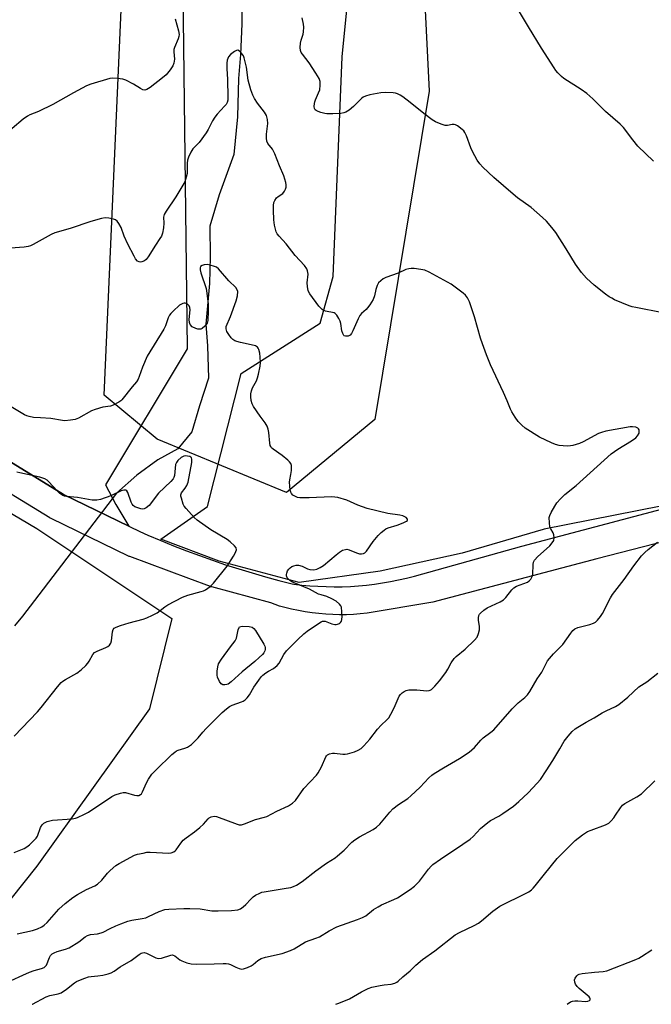
# Model space of a CAD drawing. Units: inches. Extents: x 1171771 to 1177771, y 541458 to 545459.
# Drawn here: x 1176440 to 1176674, y 541459 to 541823 of the extents above; entities that cross this region are included whole.
import ezdxf

# ---------------------------------------------------------------- set-up
doc = ezdxf.new("R2010")
doc.units = ezdxf.units.IN
doc.header["$MEASUREMENT"] = 0
for name, color, linetype in [('HYDRO-Hidden Single Line Stream', 5, 'Continuous'), ('HYDRO-Single Line Stream', 4, 'Continuous'), ('NTRL-Farm Land', 3, 'Continuous'), ('NTRL-Trees', 3, 'Continuous'), ('TRANS-Road', 130, 'Continuous'), ('Undefined', 1, 'Continuous')]:
    doc.layers.add(name, color=color, linetype=linetype)

msp = doc.modelspace()

# ---------------------------------------------------------------- linework, layer by layer
at = {"layer": 'HYDRO-Hidden Single Line Stream'}
msp.add_line((1176475.96, 541647.81), (1176445.6, 541608.14), dxfattribs=at)
at = {"layer": 'HYDRO-Single Line Stream'}
for points in [[(1176522.39, 541830.89), (1176522.46, 541821.62), (1176521.97, 541810.27), (1176521.25, 541801.35), (1176520.81, 541787.16), (1176519.52, 541773.18), (1176514.05, 541758.24), (1176510.63, 541746.62), (1176510.76, 541735.31), (1176510.44, 541725.43), (1176509.09, 541710.37), (1176509.75, 541702.31), (1176510.06, 541690.39), (1176506.76, 541680.18), (1176503.94, 541670.54), (1176498.77, 541664.24), (1176491.31, 541660.16), (1176483.55, 541654.44), (1176475.96, 541647.81)], [(1176445.6, 541608.14), (1176441.21, 541602.33), (1176438.25, 541598.75)]]:
    msp.add_lwpolyline(points, dxfattribs=at)
at = {"layer": 'NTRL-Farm Land'}
for points in [[(1176390.06, 542275.21), (1176468.31, 542201.69), (1176484.91, 542150.45), (1176501.55, 542045.76), (1176501.7, 541923.49), (1176500.73, 541823.28), (1176502.21, 541701.31), (1176471.99, 541650.9), (1176475.79, 541643.69), (1176480.57, 541635.62), (1176456.38, 541647.36), (1176429.56, 541663.69)], [(1176729.54, 541653.3), (1176634.39, 541634.48), (1176634.07, 541634.41), (1176633.96, 541634.38), (1176603.97, 541625.57), (1176573.61, 541619.01), (1176543.66, 541614.81), (1176514.07, 541622.7), (1176492.48, 541630.74), (1176509.69, 541642.9), (1176522.2, 541692.16), (1176551.38, 541710.7), (1176556.28, 541728.02), (1176559.52, 541809.37), (1176570.83, 541922.31)]]:
    msp.add_lwpolyline(points, dxfattribs=at)
at = {"layer": 'NTRL-Trees'}
msp.add_lwpolyline([(1176404.1, 541659.84), (1176446.52, 541634.71), (1176496.52, 541601.37), (1176488.19, 541568.04), (1176446.52, 541509.71), (1176413.19, 541468.04)], dxfattribs=at)
msp.add_polyline3d([(1176584.22, 542249.22, 0), (1176598.05, 542108.55, 0), (1176613.81, 542045, 0), (1176586.63, 541957.45, 0), (1176585.52, 541923.96, 0), (1176591.77, 541796.61, 0), (1176571.69, 541675.09, 0), (1176539, 541648.11, 0), (1176491.12, 541667.77, 0), (1176471.47, 541684.09, 0), (1176484.21, 541972.22, 0), (1176487.35, 542055.47, 0), (1176467.55, 542151.04, 0), (1176455.84, 542201.82, 0), (1176390.06, 542275.21, 0)], dxfattribs=at)
at = {"layer": 'TRANS-Road'}
for points in [[(1176429.56, 541663.69), (1176456.38, 541647.36), (1176484.64, 541633.65), (1176487.66, 541632.3), (1176492.38, 541630.29), (1176497.13, 541628.35), (1176501.91, 541626.49), (1176506.72, 541624.7), (1176511.56, 541622.98), (1176516.42, 541621.34), (1176521.3, 541619.77), (1176526.21, 541618.29), (1176531.14, 541616.87), (1176536.09, 541615.53), (1176541.06, 541614.27), (1176541.67, 541614.19), (1176544.65, 541613.83), (1176547.64, 541613.54), (1176550.63, 541613.34), (1176553.63, 541613.22), (1176556.63, 541613.18), (1176559.64, 541613.21), (1176562.64, 541613.33), (1176565.63, 541613.53), (1176568.62, 541613.8), (1176571.6, 541614.16), (1176574.57, 541614.59), (1176577.53, 541615.1), (1176580.47, 541615.69), (1176583.4, 541616.36), (1176586.31, 541617.1), (1176626.1, 541628.18), (1176694.59, 541646.39)], [(1176731.1, 541643.42), (1176653.88, 541623.53), (1176593.12, 541607.45), (1176568.84, 541603.4), (1176566.3, 541603.13), (1176563.75, 541602.95), (1176561.19, 541602.84), (1176558.64, 541602.82), (1176556.08, 541602.87), (1176553.52, 541603), (1176550.98, 541603.22), (1176548.43, 541603.51), (1176545.9, 541603.89), (1176543.39, 541604.34), (1176540.88, 541604.87), (1176538.4, 541605.48), (1176536.33, 541606.05), (1176533.18, 541607.25), (1176511.26, 541613.1), (1176510.94, 541613.2), (1176510.81, 541613.25), (1176502.85, 541616.21), (1176480.93, 541624.36), (1176480.76, 541624.43), (1176480.49, 541624.55), (1176451.8, 541638.46), (1176451.77, 541638.48), (1176451.48, 541638.63), (1176451.39, 541638.69), (1176424.16, 541655.27)]]:
    msp.add_lwpolyline(points, dxfattribs=at)
at = {"layer": 'Undefined'}
for points, elevation in [([(1176674.89, 541770.7), (1176669.07, 541776.33), (1176667.26, 541778.57), (1176663.74, 541783.18), (1176662.56, 541784.45), (1176657.05, 541789.08), (1176652.39, 541793.83), (1176650.22, 541795.77), (1176648.1, 541797.28), (1176641.68, 541801.37), (1176640.79, 541802.09), (1176639.42, 541803.47), (1176638.69, 541804.31), (1176638.03, 541805.23), (1176633.36, 541812.51), (1176628.52, 541820.41), (1176625.29, 541826.01)], 386), ([(1176497.69, 541823.4), (1176498.97, 541818.97), (1176499.19, 541817.63), (1176499.07, 541816.83), (1176498.84, 541816.04), (1176497.52, 541812.86), (1176497.29, 541812.04), (1176497.26, 541811.23), (1176497.52, 541808.49), (1176497.3, 541807.06), (1176496.89, 541805.98), (1176495.89, 541804.53), (1176494.36, 541802.72), (1176493.04, 541801.58), (1176488.43, 541797.96), (1176487.26, 541797.25), (1176486.53, 541797.05), (1176485.81, 541797.15), (1176484.86, 541797.57), (1176482.33, 541799.21), (1176479.5, 541800.7), (1176478.41, 541801.05), (1176476.41, 541801.34), (1176474.68, 541801.45), (1176473.55, 541801.29), (1176466.56, 541799.27), (1176464.96, 541798.56), (1176460.04, 541796.02), (1176452.39, 541791.74), (1176447.19, 541789.16), (1176443.96, 541787.82), (1176443.08, 541787.38), (1176441.47, 541786.21), (1176433.31, 541779.42)], 384), ([(1176678.37, 541714.54), (1176668.33, 541716.53), (1176666.92, 541716.83), (1176665.81, 541717.18), (1176660.45, 541719.45), (1176659.41, 541719.96), (1176658.49, 541720.52), (1176657.11, 541721.5), (1176652.93, 541724.79), (1176650.06, 541727.43), (1176648.19, 541729.52), (1176645.98, 541732.56), (1176642.58, 541738.32), (1176638.66, 541744.35), (1176637.21, 541746.23), (1176635.2, 541748.53), (1176633.74, 541749.93), (1176629.52, 541753.57), (1176624.49, 541757.16), (1176622.88, 541758.46), (1176615.76, 541764.69), (1176611.72, 541768.51), (1176610.55, 541769.73), (1176609.57, 541771.15), (1176607.85, 541774.27), (1176607.27, 541775.62), (1176605.61, 541780.06), (1176605.02, 541781.28), (1176604.59, 541781.9), (1176604.01, 541782.5), (1176602.25, 541783.85), (1176601.54, 541784.21), (1176601.06, 541784.31), (1176600.3, 541784.27), (1176598.61, 541783.95), (1176597.67, 541783.97), (1176596.28, 541784.38), (1176594.11, 541785.29), (1176592.86, 541786.07), (1176589.77, 541788.38), (1176584.81, 541792.43), (1176582.05, 541794.53), (1176581.1, 541795.13), (1176580.13, 541795.6), (1176579.37, 541795.86), (1176578.52, 541795.99), (1176575.59, 541796.11), (1176573.85, 541796.04), (1176569.88, 541795.27), (1176568.22, 541794.82), (1176567.33, 541794.38), (1176566.7, 541793.94), (1176563.72, 541790.95), (1176562.17, 541789.65), (1176561, 541788.87), (1176560.21, 541788.59), (1176559.07, 541788.43), (1176556.15, 541788.21), (1176553.93, 541788.22), (1176553.11, 541788.34), (1176551.72, 541788.71), (1176550.65, 541789.07), (1176549.94, 541789.42), (1176549.59, 541789.74), (1176549.39, 541790.18), (1176549.27, 541790.96), (1176549.31, 541792.08), (1176549.4, 541792.64), (1176549.67, 541793.44), (1176550.87, 541796.02), (1176551.25, 541797.07), (1176551.46, 541798.81), (1176551.39, 541800.24), (1176551.03, 541801.29), (1176549.86, 541803.25), (1176547.33, 541807.14), (1176544.86, 541810.32), (1176544.46, 541811.01), (1176544.18, 541811.72), (1176544.06, 541812.77), (1176544.21, 541814.42), (1176544.45, 541815.49), (1176545.16, 541817.74), (1176545.32, 541818.6), (1176545.4, 541820.34), (1176545.28, 541821.49), (1176544.73, 541823.73)], 384), ([(1176439.28, 541484.74), (1176444.87, 541485.9), (1176446.76, 541486.56), (1176448.33, 541487.26), (1176449.25, 541487.9), (1176450.29, 541488.87), (1176454.66, 541493.81), (1176457.05, 541495.99), (1176459.89, 541498.1), (1176461.61, 541499.25), (1176464.92, 541501.09), (1176468.01, 541502.51), (1176468.93, 541503.1), (1176470.6, 541504.53), (1176472.71, 541507.13), (1176473.67, 541508.16), (1176475.8, 541510.02), (1176477.01, 541510.79), (1176482.72, 541513.78), (1176483.83, 541514.15), (1176485.84, 541514.62), (1176487.29, 541514.88), (1176488.46, 541514.93), (1176495.41, 541514.54), (1176496.22, 541514.68), (1176497.26, 541515.09), (1176497.72, 541515.4), (1176498.12, 541515.8), (1176499.79, 541518.24), (1176500.7, 541519.35), (1176501.8, 541520.25), (1176504.84, 541522.41), (1176506.92, 541524.07), (1176508.23, 541525.26), (1176509.9, 541527.31), (1176510.33, 541527.67), (1176511.09, 541528.05), (1176512.18, 541528.25), (1176513.02, 541528.12), (1176520.71, 541525.3), (1176521.5, 541525.09), (1176522.29, 541525.06), (1176523.37, 541525.37), (1176527.46, 541527.06), (1176530.88, 541527.84), (1176531.7, 541528.12), (1176535.39, 541530.08), (1176539.74, 541532.11), (1176541.22, 541533.06), (1176542.24, 541534.12), (1176545.42, 541538.47), (1176550.02, 541543.4), (1176550.75, 541544.29), (1176551.95, 541546.48), (1176553.52, 541550.18), (1176553.82, 541550.63), (1176554.19, 541550.99), (1176554.9, 541551.35), (1176555.97, 541551.6), (1176556.78, 541551.58), (1176559.85, 541551.22), (1176560.71, 541551.24), (1176561.57, 541551.39), (1176564.13, 541552.13), (1176565.5, 541552.65), (1176566.61, 541553.36), (1176567.63, 541554.24), (1176569.83, 541556.76), (1176572.67, 541560.46), (1176574.08, 541561.94), (1176576.12, 541563.89), (1176576.83, 541564.72), (1176577.59, 541565.96), (1176578.81, 541568.3), (1176580.64, 541572.62), (1176581.14, 541573.32), (1176581.78, 541573.91), (1176582.48, 541574.42), (1176583.24, 541574.83), (1176584.31, 541575.06), (1176587.17, 541575.03), (1176590.94, 541574.68), (1176591.77, 541574.72), (1176592.22, 541574.88), (1176592.68, 541575.17), (1176593.92, 541576.37), (1176595.65, 541578.36), (1176597.98, 541581.41), (1176598.76, 541582.68), (1176599.95, 541585.06), (1176601.04, 541586.63), (1176601.85, 541587.39), (1176605.13, 541590.13), (1176608.57, 541593.39), (1176609.51, 541594.5), (1176610.09, 541595.84), (1176610.44, 541597.27), (1176610.44, 541598.44), (1176610.12, 541600.82), (1176610.07, 541601.7), (1176610.23, 541602.51), (1176610.48, 541602.99), (1176610.82, 541603.41), (1176612.08, 541604.54), (1176613.25, 541605.36), (1176618.04, 541607.59), (1176619.27, 541608.32), (1176620.23, 541609.24), (1176622.35, 541612.03), (1176623.14, 541612.83), (1176624.14, 541613.38), (1176628.22, 541614.94), (1176628.88, 541615.42), (1176629.39, 541616.03), (1176629.92, 541616.97), (1176630.16, 541617.75), (1176630.28, 541621.46), (1176630.47, 541622.29), (1176630.83, 541623.06), (1176631.98, 541624.33), (1176635.23, 541627.21), (1176636.45, 541628.38), (1176637.4, 541629.4), (1176637.95, 541630.3), (1176638.1, 541631.31), (1176637.99, 541632.38), (1176637.72, 541633.15), (1176636.84, 541634.64), (1176636.51, 541635.42), (1176636.3, 541636.8), (1176636.28, 541638.76), (1176636.44, 541639.58), (1176636.93, 541640.65), (1176638.27, 541642.99), (1176639.1, 541644.21), (1176640.42, 541645.69), (1176642.01, 541647.29), (1176646.27, 541650.68), (1176659.19, 541662.36), (1176661.67, 541664.16), (1176666.72, 541667.16), (1176668.28, 541668.27), (1176669, 541669.11), (1176669.5, 541670.08), (1176669.59, 541670.8), (1176669.51, 541671.24), (1176669.34, 541671.64), (1176669.03, 541671.94), (1176668.29, 541672.21), (1176667.15, 541672.35), (1176666.27, 541672.34), (1176657.22, 541670.77), (1176655.57, 541670.29), (1176654.55, 541669.86), (1176648.83, 541666.86), (1176647.48, 541666.22), (1176644.94, 541665.47), (1176644.07, 541665.31), (1176643.2, 541665.25), (1176641.42, 541665.34), (1176639.95, 541665.53), (1176638.62, 541665.89), (1176637.05, 541666.46), (1176632.64, 541668.5), (1176627.34, 541671.85), (1176626.09, 541672.96), (1176624.77, 541674.37), (1176623.64, 541675.99), (1176622.44, 541677.9), (1176621.97, 541678.88), (1176620.72, 541682), (1176619.37, 541685.1), (1176614.54, 541695.31), (1176613.02, 541699.09), (1176611.52, 541703.14), (1176610.85, 541705.19), (1176608.58, 541713.11), (1176606.72, 541718.62), (1176606.38, 541719.41), (1176605.95, 541720.15), (1176605.28, 541721.06), (1176604.44, 541721.86), (1176599.93, 541725.17), (1176591.77, 541729.59), (1176590.14, 541730.33), (1176588.76, 541730.63), (1176586.2, 541730.96), (1176585.08, 541731.03), (1176584.26, 541730.93), (1176583.2, 541730.56), (1176580.32, 541729.29), (1176575.71, 541727.6), (1176574.79, 541727.11), (1176573.87, 541726.44), (1176573.09, 541725.66), (1176572.56, 541724.64), (1176572.1, 541723.22), (1176571.58, 541720.82), (1176571.01, 541719.55), (1176569.81, 541717.59), (1176568.99, 541716.43), (1176568.42, 541715.83), (1176566.78, 541714.39), (1176566.1, 541713.54), (1176565.51, 541712.39), (1176563.52, 541707.88), (1176563, 541706.92), (1176562.5, 541706.34), (1176561.86, 541705.99), (1176561.33, 541705.9), (1176560.81, 541705.93), (1176560.36, 541706.1), (1176560.18, 541706.25), (1176559.8, 541706.87), (1176559.46, 541707.9), (1176559.1, 541710.61), (1176558.9, 541711.47), (1176558.4, 541712.51), (1176557.6, 541713.7), (1176557.04, 541714.28), (1176556.59, 541714.54), (1176553.36, 541715.22), (1176552.59, 541715.51), (1176552.13, 541715.8), (1176550.97, 541717.09), (1176547.59, 541721.62), (1176547.05, 541722.73), (1176546.73, 541724.33), (1176546.67, 541725.72), (1176546.93, 541728.95), (1176546.78, 541730.1), (1176546.48, 541730.89), (1176545.61, 541732.06), (1176542.22, 541735.78), (1176538.9, 541740.08), (1176536.21, 541742.93), (1176535.55, 541743.83), (1176535.19, 541744.58), (1176534.54, 541747.01), (1176534.24, 541749), (1176534.11, 541752.53), (1176534.17, 541754.28), (1176534.31, 541755.42), (1176534.6, 541756.2), (1176535.23, 541757.13), (1176535.88, 541757.69), (1176537.58, 541758.81), (1176538.28, 541759.64), (1176538.64, 541760.36), (1176538.85, 541761.12), (1176538.83, 541761.96), (1176538.68, 541762.81), (1176537.98, 541765.34), (1176536.41, 541768.97), (1176534.67, 541773.5), (1176533.75, 541775.11), (1176532.09, 541777.21), (1176531.64, 541778.17), (1176531.53, 541779.27), (1176531.56, 541780.7), (1176532.04, 541784.68), (1176531.89, 541786.15), (1176531.53, 541787.58), (1176530.83, 541788.81), (1176528.19, 541792.21), (1176527.14, 541793.91), (1176526.48, 541795.17), (1176525.82, 541797.1), (1176524.79, 541800.76), (1176524.2, 541805.56), (1176523.33, 541808.97), (1176522.99, 541809.77), (1176522.32, 541810.71), (1176521.53, 541811.48), (1176520.89, 541811.77), (1176520.45, 541811.71), (1176519.76, 541811.38), (1176518.2, 541810.2), (1176517.53, 541809.35), (1176517.05, 541808.09), (1176516.92, 541806.98), (1176516.9, 541805), (1176517.11, 541800.96), (1176517.29, 541794.47), (1176517.21, 541793.36), (1176516.96, 541792.45), (1176516.58, 541791.74), (1176516.07, 541791.06), (1176513.33, 541788.1), (1176512.44, 541787.01), (1176511.54, 541785.65), (1176510, 541782.47), (1176509.24, 541781.21), (1176506.58, 541777.68), (1176504.28, 541775.23), (1176503.52, 541774.03), (1176502.67, 541772.19), (1176502.32, 541771.11), (1176502.21, 541769.95), (1176502.18, 541766.15), (1176501.87, 541764.76), (1176501.29, 541763.13), (1176500.61, 541761.82), (1176497.96, 541757.5), (1176494.35, 541752.21), (1176493.65, 541750.97), (1176493.44, 541749.96), (1176493.53, 541747.74), (1176493.4, 541746.07), (1176493.07, 541744.13), (1176492.64, 541742.95), (1176492.09, 541742.05), (1176490.4, 541739.69), (1176487.69, 541735.27), (1176486.97, 541734.34), (1176486.34, 541733.82), (1176485.39, 541733.44), (1176484.9, 541733.37), (1176484.43, 541733.4), (1176483.8, 541733.75), (1176483.09, 541734.53), (1176482.53, 541735.5), (1176480.18, 541740.04), (1176478.91, 541742.99), (1176477.69, 541746.13), (1176476.88, 541747.61), (1176476.24, 541748.49), (1176475.63, 541748.98), (1176474.88, 541749.26), (1176473.24, 541749.6), (1176471.85, 541749.71), (1176470.43, 541749.47), (1176466.48, 541748.38), (1176458.83, 541745.82), (1176453.16, 541744.15), (1176451.83, 541743.54), (1176445.19, 541739.91), (1176444.15, 541739.42), (1176443.33, 541739.15), (1176441.86, 541738.93), (1176436.79, 541738.48)], 382), ([(1176438.14, 541514.83), (1176441.83, 541516.35), (1176442.83, 541516.87), (1176443.75, 541517.6), (1176445.46, 541519.25), (1176446.25, 541520.12), (1176446.72, 541520.83), (1176447.89, 541524.12), (1176448.54, 541525.06), (1176449.14, 541525.66), (1176449.61, 541525.97), (1176450.39, 541526.29), (1176452.36, 541526.77), (1176459.64, 541527.31), (1176460.78, 541527.49), (1176461.58, 541527.76), (1176464.15, 541528.95), (1176465.66, 541529.76), (1176474.31, 541535.52), (1176475.58, 541536.12), (1176477.44, 541536.76), (1176478.5, 541536.99), (1176479.33, 541536.96), (1176482.69, 541536.04), (1176483.52, 541535.89), (1176484.27, 541535.94), (1176484.89, 541536.24), (1176485.24, 541536.54), (1176485.69, 541537.21), (1176487.11, 541540.63), (1176487.81, 541541.9), (1176489.16, 541543.81), (1176490.68, 541545.41), (1176496.46, 541551.03), (1176497.58, 541552), (1176498.22, 541552.42), (1176498.91, 541552.72), (1176501.29, 541553.43), (1176502.34, 541553.84), (1176503.07, 541554.27), (1176503.75, 541554.81), (1176506.25, 541557.25), (1176507.95, 541559.36), (1176509.26, 541560.76), (1176515.17, 541566.58), (1176516.73, 541567.93), (1176517.91, 541568.8), (1176518.9, 541569.4), (1176522.31, 541570.54), (1176522.98, 541570.86), (1176523.61, 541571.32), (1176524.37, 541572.11), (1176525.22, 541573.18), (1176526.87, 541576.03), (1176528.7, 541578.66), (1176529.59, 541579.81), (1176530.2, 541580.42), (1176531.32, 541581.31), (1176532.28, 541581.93), (1176534.21, 541582.95), (1176535.53, 541584.04), (1176536.22, 541584.92), (1176538.04, 541588.07), (1176539, 541589.44), (1176543.16, 541593.69), (1176545.43, 541595.8), (1176546.57, 541596.7), (1176550.76, 541599.64), (1176551.75, 541600.25), (1176552.26, 541600.44), (1176552.77, 541600.49), (1176553.29, 541600.39), (1176555.71, 541599.43), (1176556.83, 541599.15), (1176557.36, 541599.17), (1176557.85, 541599.3), (1176558.54, 541599.64), (1176558.94, 541599.95), (1176559.33, 541600.49), (1176559.48, 541601), (1176559.55, 541602.13), (1176559.5, 541603.89), (1176559.28, 541605.58), (1176559.07, 541606.07), (1176558.57, 541606.73), (1176557.31, 541607.86), (1176555.77, 541608.71), (1176553.88, 541609.53), (1176551.76, 541610.13), (1176550.84, 541610.48), (1176547.5, 541612.28), (1176541.77, 541614.64), (1176540.97, 541615.03), (1176540.23, 541615.5), (1176539.61, 541616.09), (1176539.27, 541616.53), (1176539.01, 541617.17), (1176538.98, 541617.66), (1176539.07, 541618.21), (1176539.36, 541619.03), (1176539.81, 541619.7), (1176540.38, 541620.24), (1176541, 541620.66), (1176541.72, 541620.95), (1176542.57, 541621.13), (1176543.42, 541621.14), (1176544.72, 541620.79), (1176546.8, 541619.85), (1176547.59, 541619.58), (1176549.05, 541619.48), (1176550.18, 541619.68), (1176551.47, 541620.26), (1176552.69, 541621.02), (1176557.3, 541625.04), (1176558.58, 541626.03), (1176559.76, 541626.69), (1176560.8, 541627.01), (1176561.32, 541627.05), (1176562.14, 541626.88), (1176564.86, 541625.75), (1176565.96, 541625.41), (1176566.75, 541625.34), (1176567.51, 541625.5), (1176567.96, 541625.77), (1176568.54, 541626.37), (1176571.09, 541629.92), (1176572.95, 541632.2), (1176573.97, 541633.25), (1176575.1, 541634.17), (1176575.81, 541634.66), (1176576.56, 541635), (1176579.91, 541635.94), (1176582.17, 541636.83), (1176583.43, 541637.47), (1176583.74, 541637.75), (1176583.81, 541637.91), (1176583.72, 541638.25), (1176583.26, 541638.78), (1176582.59, 541639.23), (1176582.06, 541639.43), (1176580.93, 541639.67), (1176576.55, 541640.3), (1176568.81, 541642.2), (1176565.39, 541643.35), (1176561.37, 541645.28), (1176557.96, 541646.19), (1176556.81, 541646.4), (1176555.64, 541646.47), (1176547.36, 541646.11), (1176543.93, 541646.1), (1176543.1, 541646.26), (1176542.06, 541646.69), (1176541.35, 541647.12), (1176540.78, 541647.66), (1176540.56, 541648.14), (1176540.37, 541648.96), (1176540.11, 541651.91), (1176540.17, 541652.78), (1176540.6, 541654.79), (1176540.76, 541656.26), (1176540.77, 541658.01), (1176540.59, 541658.8), (1176540.11, 541659.47), (1176539.46, 541660.06), (1176537.33, 541661.72), (1176534.07, 541664.08), (1176533.46, 541664.63), (1176533.14, 541665.05), (1176532.94, 541665.52), (1176532.78, 541666.32), (1176532.39, 541670.34), (1176532.13, 541671.46), (1176531.75, 541672.57), (1176531.07, 541673.81), (1176529.24, 541676.32), (1176526.8, 541679.91), (1176526.26, 541680.9), (1176525.84, 541682.18), (1176525.72, 541683.54), (1176525.81, 541684.65), (1176526.01, 541685.75), (1176526.4, 541686.78), (1176527.83, 541689.47), (1176528.28, 541690.47), (1176528.65, 541691.89), (1176529.18, 541694.79), (1176529.3, 541696.23), (1176529.23, 541698.18), (1176529.07, 541699.59), (1176528.71, 541701), (1176528.49, 541701.51), (1176528.19, 541701.93), (1176527.52, 541702.33), (1176525.86, 541702.77), (1176521.93, 541703.54), (1176520.55, 541703.93), (1176519.78, 541704.25), (1176519.11, 541704.73), (1176518.52, 541705.35), (1176517.63, 541706.5), (1176516.9, 541707.65), (1176516.58, 541708.6), (1176516.66, 541709.52), (1176518.19, 541713.19), (1176520.39, 541719.02), (1176520.88, 541720.86), (1176520.92, 541722.42), (1176520.72, 541723.15), (1176520.15, 541724.02), (1176517.57, 541726.44), (1176513.8, 541730.81), (1176513.02, 541731.43), (1176512.3, 541731.78), (1176510.68, 541732.26), (1176509.57, 541732.42), (1176508.47, 541732.34), (1176507.72, 541732.14), (1176507.15, 541731.72), (1176506.94, 541731.28), (1176506.94, 541730.5), (1176507.2, 541729.38), (1176509.19, 541723.55), (1176509.46, 541721.82), (1176509.9, 541717.75), (1176510, 541715.27), (1176509.81, 541711.8), (1176509.55, 541710.72), (1176509.28, 541710.27), (1176508.75, 541709.64), (1176507.71, 541708.78), (1176507.24, 541708.57), (1176506.74, 541708.49), (1176506.18, 541708.54), (1176505.34, 541708.79), (1176504.04, 541709.45), (1176503.31, 541710.23), (1176503.02, 541710.96), (1176502.98, 541712.06), (1176503.25, 541715.74), (1176503.18, 541716.51), (1176502.9, 541717.19), (1176502.18, 541717.86), (1176501.5, 541718.13), (1176501.03, 541718.12), (1176500.55, 541718), (1176499.84, 541717.7), (1176499.37, 541717.41), (1176496.99, 541715.22), (1176496.18, 541714.38), (1176495.66, 541713.7), (1176495.19, 541712.73), (1176494.15, 541709.77), (1176493.55, 541708.53), (1176487.36, 541698.5), (1176485.63, 541694.48), (1176484.47, 541690.98), (1176484.02, 541690), (1176483.44, 541689.1), (1176481.76, 541687.13), (1176478.02, 541682.37), (1176477.6, 541681.97), (1176476.9, 541681.46), (1176474.83, 541680.37), (1176473.74, 541680.05), (1176470.91, 541679.66), (1176468.13, 541678.84), (1176466.81, 541678.25), (1176462, 541675.62), (1176460.71, 541675.08), (1176458.98, 541674.8), (1176456.92, 541674.66), (1176456.05, 541674.67), (1176451.73, 541675.47), (1176447.86, 541675.76), (1176445.25, 541675.85), (1176443.64, 541676.16), (1176442.87, 541676.42), (1176441.98, 541676.85), (1176430.43, 541683.66)], 380), ([(1176438.1, 541557.85), (1176446.77, 541566.94), (1176448.13, 541568.51), (1176454.14, 541576.18), (1176455.47, 541577.7), (1176456.13, 541578.24), (1176457.08, 541578.85), (1176461.27, 541581.17), (1176462.88, 541582.45), (1176464.62, 541584.06), (1176465.43, 541584.92), (1176465.91, 541585.62), (1176467.22, 541588.06), (1176467.91, 541588.83), (1176468.88, 541589.35), (1176472.07, 541590.68), (1176472.81, 541591.08), (1176473.44, 541591.58), (1176473.89, 541592.29), (1176474.19, 541593.11), (1176474.52, 541596.55), (1176474.78, 541597.34), (1176475.15, 541597.83), (1176475.85, 541598.26), (1176477.54, 541598.85), (1176480.71, 541599.82), (1176485.88, 541601.18), (1176487.27, 541601.64), (1176489.31, 541602.61), (1176491.05, 541603.55), (1176493.95, 541605.74), (1176495, 541606.43), (1176500.49, 541609.33), (1176502.39, 541610.09), (1176507.43, 541611.37), (1176508.23, 541611.67), (1176508.96, 541612.06), (1176510.76, 541613.33), (1176511.97, 541614.56), (1176516.94, 541620.83), (1176519.34, 541624.46), (1176520.01, 541625.65), (1176520.41, 541626.86), (1176520.31, 541627.54), (1176519.66, 541628.39), (1176518.13, 541629.78), (1176516.96, 541630.68), (1176510.91, 541634.26), (1176505.87, 541637.77), (1176504.8, 541638.79), (1176501.78, 541642.1), (1176501.05, 541643.03), (1176500.67, 541643.78), (1176500.03, 541645.94), (1176499.9, 541646.75), (1176499.89, 541647.26), (1176500.13, 541647.94), (1176501.41, 541649.64), (1176502.02, 541650.61), (1176502.57, 541651.94), (1176503.89, 541659.21), (1176503.91, 541660.46), (1176503.79, 541660.86), (1176503.57, 541661.16), (1176503.14, 541661.41), (1176502.34, 541661.58), (1176501.48, 541661.59), (1176500.92, 541661.49), (1176499.97, 541660.97), (1176498.69, 541659.86), (1176498.2, 541659.22), (1176497.9, 541658.4), (1176497.51, 541654.39), (1176497.28, 541653.6), (1176497.01, 541653.14), (1176496.08, 541652.11), (1176491.63, 541647.77), (1176488.14, 541643.28), (1176487.02, 541642.42), (1176486.28, 541642.07), (1176485.78, 541641.95), (1176484.97, 541642.02), (1176483.87, 541642.36), (1176482.83, 541642.81), (1176482.16, 541643.28), (1176481.82, 541643.72), (1176481.44, 541644.51), (1176480.17, 541648.08), (1176479.79, 541648.69), (1176479.43, 541648.91), (1176478.74, 541648.94), (1176477.71, 541648.69), (1176473.96, 541646.9), (1176470.11, 541645.53), (1176468.72, 541645.2), (1176467.05, 541645.21), (1176461.62, 541646.19), (1176457.56, 541646.54), (1176456.8, 541646.7), (1176456.16, 541646.95), (1176455.04, 541647.7), (1176453.99, 541648.66), (1176450.96, 541652.07), (1176450.32, 541652.63), (1176449.49, 541653.14), (1176447.69, 541653.74), (1176440.23, 541655.39), (1176439.16, 541655.58)], 378), ([(1176436.99, 541467.4), (1176441.38, 541469.46), (1176443.85, 541470.47), (1176445.52, 541471.08), (1176448.25, 541471.87), (1176449.24, 541472.3), (1176449.75, 541472.72), (1176450.04, 541473.11), (1176451.16, 541475.99), (1176451.64, 541476.7), (1176452.24, 541477.28), (1176452.96, 541477.72), (1176454, 541478.19), (1176457.09, 541479), (1176458.45, 541479.56), (1176462.03, 541481.69), (1176464.43, 541483.55), (1176465.34, 541484.09), (1176466.33, 541484.4), (1176469.01, 541484.72), (1176470.31, 541485.02), (1176471.11, 541485.36), (1176473.69, 541486.71), (1176475.83, 541487.67), (1176477.67, 541488.44), (1176480.26, 541489.39), (1176481.68, 541489.77), (1176485.49, 541490.38), (1176486.85, 541490.68), (1176487.88, 541491.06), (1176491.85, 541493.02), (1176493.95, 541493.66), (1176495.35, 541493.89), (1176500.96, 541494.13), (1176503.15, 541494.12), (1176506.94, 541493.9), (1176511.35, 541493.27), (1176513.62, 541493.17), (1176518.66, 541493.32), (1176520.9, 541493.64), (1176521.93, 541494.01), (1176522.88, 541494.64), (1176523.97, 541495.58), (1176525.75, 541497.55), (1176526.59, 541498.36), (1176527.54, 541498.99), (1176529.07, 541499.78), (1176529.88, 541500.07), (1176530.74, 541500.26), (1176538.88, 541501.55), (1176540.59, 541501.89), (1176541.54, 541502.23), (1176542.63, 541502.74), (1176544.8, 541504.03), (1176549.78, 541508.07), (1176553.81, 541510.91), (1176556.98, 541512.89), (1176557.91, 541513.56), (1176560.27, 541515.69), (1176563.19, 541518.6), (1176564.3, 541519.54), (1176565.99, 541520.63), (1176571.07, 541523.38), (1176572.25, 541524.13), (1176573.47, 541525.29), (1176577.19, 541529.72), (1176578.37, 541530.98), (1176580.41, 541532.62), (1176583.85, 541534.86), (1176585.02, 541535.75), (1176588.5, 541539.01), (1176591.71, 541542.41), (1176592.76, 541543.4), (1176593.7, 541544.07), (1176597.13, 541546.19), (1176603.03, 541549.63), (1176606.63, 541551.97), (1176608.62, 541553.71), (1176610.98, 541556.41), (1176611.81, 541557.25), (1176614.69, 541559.33), (1176615.78, 541560.25), (1176622.48, 541568.01), (1176624.78, 541570.22), (1176627.24, 541572.21), (1176628.21, 541573.2), (1176629.04, 541574.44), (1176631.83, 541579.04), (1176633.51, 541581.59), (1176635.22, 541585.03), (1176635.67, 541585.77), (1176637.88, 541588.35), (1176641.32, 541591.86), (1176644.22, 541596.01), (1176644.95, 541596.94), (1176645.79, 541597.65), (1176646.8, 541598.12), (1176651.3, 541599.23), (1176652.67, 541599.66), (1176653.38, 541600.07), (1176654.15, 541600.84), (1176655.19, 541602.15), (1176655.98, 541603.32), (1176658.95, 541609.1), (1176659.68, 541610.36), (1176664, 541615.81), (1176667.54, 541620.92), (1176670.48, 541624.58), (1176671.62, 541625.86), (1176672.87, 541626.94), (1176676.4, 541629.63)], 384), ([(1176444.84, 541458.64), (1176444.87, 541458.66), (1176450.01, 541461.4), (1176451.35, 541461.88), (1176454.45, 541462.53), (1176455.54, 541462.9), (1176457.49, 541464.16), (1176460.51, 541466.57), (1176461.26, 541467.03), (1176462.06, 541467.41), (1176464.25, 541468.29), (1176465.65, 541468.75), (1176466.66, 541468.94), (1176469.15, 541469.18), (1176470.92, 541469.45), (1176472.97, 541469.87), (1176474.05, 541470.25), (1176475.19, 541470.93), (1176477.37, 541472.46), (1176481.44, 541474.78), (1176484.46, 541477.04), (1176485.17, 541477.49), (1176485.62, 541477.68), (1176486.24, 541477.77), (1176487.16, 541477.56), (1176490.57, 541475.83), (1176491.63, 541475.52), (1176492.74, 541475.67), (1176496.09, 541476.84), (1176496.63, 541476.89), (1176497.02, 541476.83), (1176497.68, 541476.51), (1176499.51, 541475.13), (1176500.24, 541474.72), (1176502.09, 541474.02), (1176503.72, 541473.59), (1176505.74, 541473.5), (1176512.14, 541473.63), (1176515.53, 541473.78), (1176516.66, 541473.74), (1176517.49, 541473.61), (1176518.27, 541473.37), (1176520.24, 541472.35), (1176521.5, 541471.82), (1176522.27, 541471.67), (1176523.1, 541471.78), (1176524.51, 541472.24), (1176525.86, 541472.85), (1176526.58, 541473.33), (1176528.3, 541474.79), (1176529.54, 541475.54), (1176531.16, 541476.04), (1176537.38, 541477.45), (1176540.46, 541478.56), (1176541.78, 541479.17), (1176546, 541481.69), (1176549.77, 541483.06), (1176551.14, 541483.64), (1176554.72, 541485.76), (1176557.6, 541487.28), (1176565.28, 541490), (1176567.11, 541490.75), (1176568.33, 541491.42), (1176571.2, 541493.66), (1176572.88, 541494.74), (1176574.16, 541495.41), (1176578.71, 541497.4), (1176580.02, 541498.05), (1176584.73, 541501.06), (1176586.32, 541502.35), (1176588.16, 541504.23), (1176591.56, 541508.64), (1176592.54, 541509.74), (1176593.18, 541510.32), (1176596.02, 541512.34), (1176604.26, 541517.87), (1176606.95, 541519.78), (1176608.06, 541520.74), (1176610.84, 541523.7), (1176613.48, 541525.97), (1176614.47, 541526.6), (1176617.61, 541528.29), (1176619.1, 541529.25), (1176623, 541531.92), (1176624.98, 541533.64), (1176628.42, 541536.89), (1176631.83, 541540.5), (1176632.97, 541541.83), (1176635.08, 541544.98), (1176637.53, 541548.86), (1176640.18, 541553.15), (1176641.84, 541556.08), (1176643.27, 541557.91), (1176644.81, 541559.61), (1176645.86, 541560.59), (1176646.83, 541561.26), (1176649.93, 541563.03), (1176652.93, 541564.6), (1176655.89, 541566.53), (1176657.3, 541567.25), (1176660.74, 541568.81), (1176661.99, 541569.54), (1176665.41, 541572.25), (1176669.45, 541576.08), (1176672.36, 541578.02), (1176676.45, 541581.24)], 386), ([(1176557.24, 541458.62), (1176558.31, 541459), (1176562.25, 541460.6), (1176566.74, 541463.29), (1176569.22, 541464.5), (1176570.59, 541464.9), (1176573.67, 541465.58), (1176575.09, 541465.81), (1176577.72, 541466.02), (1176579.09, 541466.46), (1176579.86, 541466.86), (1176580.33, 541467.2), (1176582.02, 541468.83), (1176584.71, 541470.95), (1176586.9, 541473.05), (1176589.37, 541475.22), (1176593.9, 541478.46), (1176601.46, 541484.38), (1176602.98, 541485.21), (1176608.52, 541487.81), (1176610.04, 541488.65), (1176611.19, 541489.53), (1176615.42, 541493.11), (1176617.04, 541494.36), (1176618, 541495), (1176627.67, 541499.71), (1176628.68, 541500.3), (1176629.63, 541500.98), (1176630.3, 541501.55), (1176631.08, 541502.42), (1176634.54, 541506.8), (1176639.25, 541512.55), (1176645.88, 541519.21), (1176648.59, 541521.3), (1176650.48, 541522.56), (1176651.77, 541523.12), (1176657.11, 541525.09), (1176658.36, 541525.72), (1176659.19, 541526.51), (1176660.12, 541527.65), (1176660.82, 541528.61), (1176662.59, 541531.38), (1176663.34, 541532.27), (1176664.22, 541532.89), (1176668.75, 541535.42), (1176670.46, 541536.58), (1176675.39, 541541.36)], 388)]:
    msp.add_lwpolyline(points, dxfattribs=dict(at, elevation=elevation))
at = {"layer": 'Undefined', "elevation": 380}
msp.add_lwpolyline([(1176516.14, 541576.86), (1176515.39, 541576.92), (1176514.76, 541577.24), (1176514.15, 541578.1), (1176513.47, 541579.67), (1176513.3, 541580.49), (1176513.31, 541581.89), (1176513.5, 541583.57), (1176513.82, 541584.64), (1176514.92, 541586.37), (1176518.21, 541590.93), (1176519.97, 541593.2), (1176520.4, 541594.19), (1176521.05, 541597.21), (1176521.44, 541598.14), (1176521.6, 541598.29), (1176522.03, 541598.48), (1176522.83, 541598.55), (1176525.18, 541598.42), (1176526.28, 541598.18), (1176526.93, 541597.72), (1176527.46, 541597.05), (1176530.61, 541591.94), (1176530.97, 541591.16), (1176531.09, 541590.64), (1176531.06, 541589.9), (1176530.91, 541589.42), (1176530.53, 541588.75), (1176530.05, 541588.11), (1176528.89, 541586.94), (1176527.2, 541585.46), (1176522.57, 541581.69), (1176518.49, 541577.97), (1176517.39, 541577.17), (1176516.9, 541576.97)], close=True, dxfattribs=at)
at = {"layer": 'Undefined'}
msp.add_polyline3d([(1176642.84, 541458.61, 390), (1176644.12, 541459.49, 390), (1176644.88, 541459.8, 390), (1176645.7, 541459.93, 390), (1176646.83, 541459.93, 390), (1176649.71, 541459.64, 390), (1176650.5, 541459.73, 390), (1176651.16, 541459.99, 390), (1176651.41, 541460.26, 390), (1176651.45, 541460.6, 390), (1176651.31, 541460.99, 390), (1176651.04, 541461.37, 390), (1176647.37, 541464.45, 390), (1176646.59, 541465.25, 390), (1176645.99, 541466.11, 390), (1176645.71, 541466.84, 390), (1176645.66, 541467.62, 390), (1176645.89, 541468.35, 390), (1176646.5, 541469.2, 390), (1176646.89, 541469.54, 390), (1176647.35, 541469.79, 390), (1176648.42, 541470.05, 390), (1176653.07, 541470.5, 390), (1176656.27, 541470.72, 390), (1176657.63, 541470.98, 390), (1176668.38, 541475.23, 390), (1176669.44, 541475.72, 390), (1176670.45, 541476.31, 390), (1176674.25, 541478.8, 390)], dxfattribs=at)

doc.saveas('drawing.dxf')
